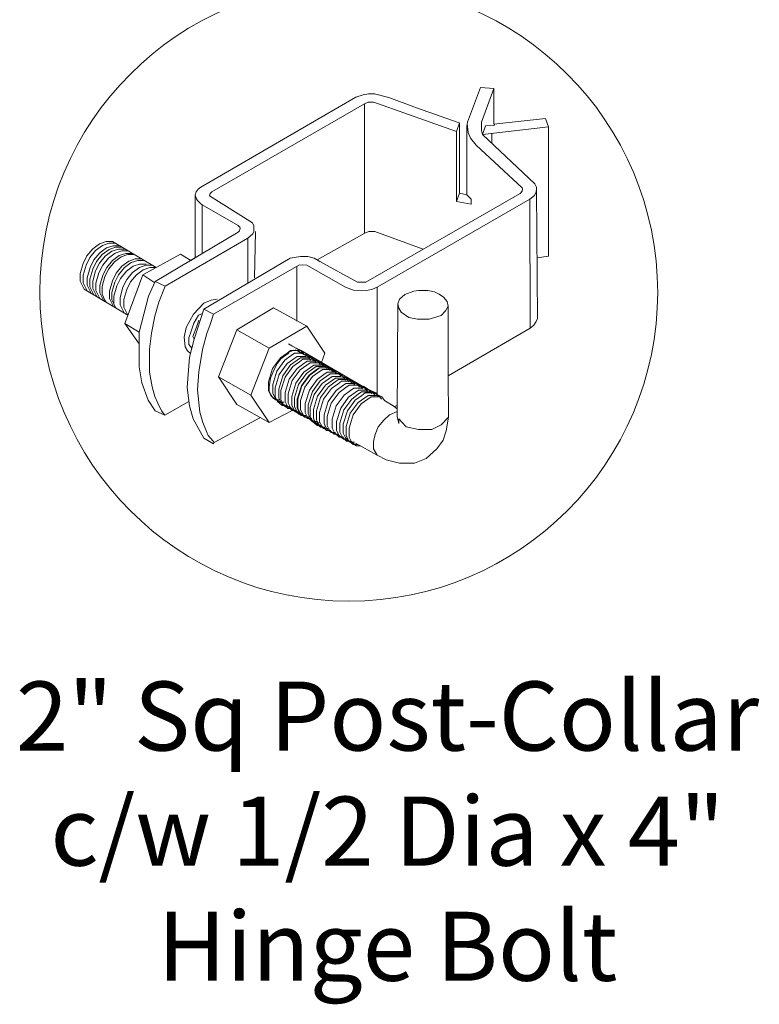
# Model space of a CAD drawing. Units: inches. Extents: x 31 to 586, y -386 to -20.
# Drawn here: x 81 to 102, y -201 to -172 of the extents above; entities that cross this region are included whole.
import ezdxf

# ---------------------------------------------------------------- set-up
doc = ezdxf.new("R2010")
doc.units = ezdxf.units.IN
doc.header["$MEASUREMENT"] = 0
doc.layers.add('3D OBJECT 1', color=250, linetype='Continuous', lineweight=5)
doc.layers.add('DIMENSION 1', color=250, linetype='Continuous', lineweight=5)
doc.styles.get("Standard").update_dxf_attribs({"font": 'Verdana.ttf'})

# ---------------------------------------------------------------- blocks, each defined once
blk = doc.blocks.new('post color')
at = {"layer": '3D OBJECT 1'}
for p, q in [((51.122, 177.311), (51.785, 179.104)), ((51.785, 179.104), (52.473, 179.041)), ((51.84, 177.317), (52.473, 179.041)), ((52.473, 179.041), (52.473, 177.211)), ((37.396, 173.972), (45.371, 178.592)), ((45.371, 178.592), (45.757, 178.721)), ((45.757, 178.721), (46.017, 178.766)), ((46.017, 178.766), (46.331, 178.766)), ((46.331, 178.766), (47.073, 178.58)), ((47.073, 178.58), (48.487, 178.055)), ((45.812, 178.263), (37.953, 173.727)), ((46.001, 178.336), (45.812, 178.263)), ((45.812, 178.263), (45.812, 171.584)), ((46.289, 178.336), (46.001, 178.336)), ((46.491, 178.273), (46.289, 178.336)), ((50.55, 176.835), (46.491, 178.273)), ((48.487, 178.055), (50.691, 177.274)), ((52.473, 177.211), (55.135, 177.503)), ((55.135, 177.503), (55.296, 177.079)), ((50.55, 176.835), (50.704, 177.27)), ((50.691, 177.274), (50.713, 177.25)), ((50.713, 177.25), (50.713, 173.661)), ((51.086, 177.113), (51.122, 177.311)), ((51.086, 173.569), (51.086, 177.113)), ((51.16, 176.772), (51.109, 177.239)), ((51.84, 177.107), (51.84, 177.317)), ((51.84, 176.89), (51.84, 177.107)), ((51.897, 176.671), (52.052, 177.126)), ((55.296, 177.079), (51.897, 176.671)), ((52.052, 177.126), (52.513, 177.164)), ((52.513, 177.164), (52.507, 177.215)), ((55.296, 177.079), (55.296, 170.415)), ((50.55, 173.225), (50.55, 176.835)), ((51.281, 176.482), (51.16, 176.772)), ((51.561, 176.13), (51.281, 176.482)), ((51.897, 176.671), (51.84, 176.89)), ((51.897, 176.671), (54.594, 174.131)), ((52.38, 176.729), (52.38, 176.216)), ((53.933, 173.924), (51.561, 176.13)), ((37.256, 173.861), (37.396, 173.972)), ((54.594, 174.131), (54.672, 173.971)), ((54.672, 173.971), (54.672, 173.856)), ((37.099, 173.547), (37.146, 173.723)), ((37.165, 173.362), (37.099, 173.547)), ((37.099, 173.547), (37.099, 170.325)), ((37.146, 173.723), (37.256, 173.861)), ((37.863, 173.644), (37.831, 173.519)), ((37.831, 173.519), (40.05, 172.135)), ((37.953, 173.727), (37.863, 173.644)), ((45.878, 169.072), (53.835, 173.645)), ((50.55, 173.225), (50.713, 173.661)), ((50.713, 173.661), (51.086, 173.569)), ((51.086, 173.569), (51.307, 173.344)), ((53.835, 173.645), (53.932, 173.76)), ((53.932, 173.76), (53.958, 173.881)), ((53.958, 173.881), (53.933, 173.924)), ((54.571, 173.538), (54.323, 173.344)), ((54.658, 173.726), (54.571, 173.538)), ((54.672, 173.856), (54.658, 173.726)), ((54.665, 173.791), (54.719, 167.206)), ((37.215, 173.274), (37.165, 173.362)), ((37.28, 173.208), (37.215, 173.274)), ((37.37, 173.118), (37.28, 173.208)), ((37.461, 173.057), (37.37, 173.118)), ((39.307, 171.992), (37.461, 173.057)), ((37.461, 173.057), (37.461, 170.541)), ((54.323, 173.344), (46.476, 168.819)), ((51.307, 173.083), (50.55, 173.225)), ((51.307, 173.344), (51.307, 173.083)), ((54.346, 166.7), (54.323, 173.344)), ((39.394, 171.906), (39.307, 171.992)), ((40.05, 172.135), (40.125, 171.981)), ((40.125, 171.981), (40.125, 171.784)), ((35.046, 169.1), (39.316, 171.648)), ((39.316, 171.648), (39.375, 171.718)), ((39.375, 171.718), (39.406, 171.781)), ((39.423, 171.872), (39.394, 171.906)), ((39.406, 171.781), (39.417, 171.829)), ((39.417, 171.829), (39.423, 171.872)), ((40.069, 171.569), (39.814, 171.333)), ((40.125, 171.689), (40.069, 171.569)), ((40.125, 171.784), (40.125, 171.689)), ((40.199, 171.689), (40.158, 169.287)), ((43.373, 170.221), (45.842, 171.601)), ((45.842, 171.601), (46.034, 171.68)), ((46.034, 171.68), (46.345, 171.68)), ((46.345, 171.68), (48.835, 170.772)), ((32.174, 171.05), (31.828, 170.795)), ((32.322, 170.962), (31.975, 170.707)), ((32.513, 171.163), (32.174, 171.05)), ((32.66, 171.075), (32.322, 170.962)), ((32.847, 171.163), (32.513, 171.163)), ((32.869, 170.95), (32.531, 170.838)), ((32.995, 171.075), (32.66, 171.075)), ((32.847, 171.163), (35.093, 169.823)), ((33.204, 170.95), (32.869, 170.95)), ((39.814, 171.333), (35.55, 168.867)), ((39.814, 171.333), (39.814, 169.02)), ((31.527, 170.428), (31.332, 170.037)), ((31.828, 170.795), (31.527, 170.428)), ((31.975, 170.707), (31.675, 170.34)), ((32.184, 170.582), (31.884, 170.215)), ((32.319, 170.501), (32.019, 170.135)), ((32.471, 170.411), (32.17, 170.044)), ((32.531, 170.838), (32.184, 170.582)), ((32.666, 170.757), (32.319, 170.501)), ((32.817, 170.667), (32.471, 170.411)), ((32.986, 170.566), (32.639, 170.311)), ((33.004, 170.869), (32.666, 170.757)), ((33.156, 170.779), (32.817, 170.667)), ((33.191, 170.444), (32.844, 170.188)), ((33.324, 170.678), (32.986, 170.566)), ((33.339, 170.869), (33.004, 170.869)), ((33.491, 170.779), (33.156, 170.779)), ((33.529, 170.556), (33.191, 170.444)), ((33.635, 170.493), (33.297, 170.381)), ((33.635, 170.493), (33.297, 170.381)), ((33.659, 170.678), (33.324, 170.678)), ((33.864, 170.556), (33.529, 170.556)), ((33.97, 170.493), (33.635, 170.493)), ((33.97, 170.493), (33.635, 170.493)), ((36.345, 170.512), (34.402, 169.444)), ((36.875, 170.192), (36.345, 170.512)), ((55.296, 170.415), (54.714, 170.328)), ((31.332, 170.037), (31.181, 169.512)), ((31.479, 169.949), (31.328, 169.424)), ((31.675, 170.34), (31.479, 169.949)), ((31.884, 170.215), (31.688, 169.824)), ((32.019, 170.135), (31.823, 169.744)), ((32.17, 170.044), (31.975, 169.654)), ((32.339, 169.944), (32.143, 169.553)), ((32.639, 170.311), (32.339, 169.944)), ((32.844, 170.188), (32.544, 169.821)), ((32.95, 170.125), (32.65, 169.758)), ((32.95, 170.125), (32.65, 169.758)), ((33.297, 170.381), (32.95, 170.125)), ((33.297, 170.381), (32.95, 170.125)), ((33.332, 169.897), (33.031, 169.531)), ((33.678, 170.153), (33.332, 169.897)), ((33.802, 170.08), (33.455, 169.824)), ((33.903, 169.888), (33.556, 169.633)), ((34.017, 170.265), (33.678, 170.153)), ((34.14, 170.192), (33.802, 170.08)), ((34.241, 170), (33.903, 169.888)), ((34.352, 170.265), (34.017, 170.265)), ((34.475, 170.192), (34.14, 170.192)), ((34.564, 169.939), (34.225, 169.827)), ((34.576, 170), (34.241, 170)), ((34.899, 169.939), (34.564, 169.939)), ((37.181, 170.374), (36.875, 170.192)), ((37.551, 167.685), (41.985, 170.3)), ((42.445, 169.941), (38.051, 167.421)), ((41.985, 170.3), (42.201, 170.336)), ((42.201, 170.336), (42.518, 170.388)), ((42.621, 169.967), (42.445, 169.941)), ((42.518, 170.388), (42.907, 170.388)), ((42.84, 169.943), (42.621, 169.967)), ((44.837, 168.807), (42.84, 169.943)), ((42.907, 170.388), (43.222, 170.299)), ((43.222, 170.299), (43.523, 170.143)), ((43.523, 170.143), (45.459, 169.072)), ((31.181, 169.512), (31.181, 169.126)), ((31.328, 169.424), (31.328, 169.038)), ((31.688, 169.824), (31.538, 169.299)), ((31.823, 169.744), (31.672, 169.218)), ((31.975, 169.654), (31.824, 169.128)), ((32.143, 169.553), (31.992, 169.027)), ((32.349, 169.431), (32.198, 168.905)), ((32.544, 169.821), (32.349, 169.431)), ((32.65, 169.758), (32.454, 169.368)), ((32.65, 169.758), (32.454, 169.368)), ((33.031, 169.531), (32.836, 169.14)), ((33.155, 169.457), (32.959, 169.067)), ((33.455, 169.824), (33.155, 169.457)), ((33.556, 169.633), (33.256, 169.266)), ((34.402, 169.444), (33.472, 166.939)), ((33.879, 169.571), (33.578, 169.204)), ((34.073, 169.456), (33.772, 169.089)), ((34.225, 169.827), (33.879, 169.571)), ((34.419, 169.711), (34.073, 169.456)), ((34.402, 169.444), (35.02, 169.044)), ((34.758, 169.823), (34.419, 169.711)), ((35.093, 169.823), (34.758, 169.823)), ((42.329, 169.874), (42.329, 167.068)), ((31.181, 169.126), (31.334, 168.815)), ((31.328, 169.038), (31.481, 168.727)), ((31.538, 169.299), (31.538, 168.913)), ((31.538, 168.913), (31.69, 168.603)), ((31.672, 169.218), (31.672, 168.832)), ((31.824, 169.128), (31.824, 168.742)), ((31.992, 169.027), (31.992, 168.642)), ((32.198, 168.905), (32.198, 168.519)), ((32.454, 169.368), (32.303, 168.842)), ((32.454, 169.368), (32.303, 168.842)), ((32.836, 169.14), (32.685, 168.614)), ((32.959, 169.067), (32.808, 168.541)), ((33.06, 168.875), (32.91, 168.349)), ((33.256, 169.266), (33.06, 168.875)), ((33.578, 169.204), (33.383, 168.814)), ((33.772, 169.089), (33.577, 168.698)), ((34.705, 168.347), (35.046, 169.1)), ((35.046, 169.1), (35.55, 168.867)), ((45.459, 169.072), (45.878, 169.072)), ((31.334, 168.815), (31.386, 168.709)), ((31.386, 168.709), (33.632, 167.37)), ((31.481, 168.727), (31.533, 168.621)), ((31.672, 168.832), (31.825, 168.522)), ((31.69, 168.603), (31.743, 168.496)), ((31.824, 168.742), (31.977, 168.432)), ((31.825, 168.522), (31.878, 168.416)), ((31.977, 168.432), (32.029, 168.325)), ((31.992, 168.642), (32.145, 168.331)), ((32.198, 168.519), (32.35, 168.209)), ((32.303, 168.842), (32.303, 168.456)), ((32.303, 168.842), (32.303, 168.456)), ((32.303, 168.456), (32.456, 168.146)), ((32.303, 168.456), (32.456, 168.146)), ((32.685, 168.614), (32.685, 168.228)), ((32.808, 168.541), (32.808, 168.155)), ((33.383, 168.814), (33.232, 168.288)), ((33.577, 168.698), (33.426, 168.172)), ((35.55, 168.867), (35.224, 168.034)), ((45.255, 168.654), (44.837, 168.807)), ((45.647, 168.631), (45.255, 168.654)), ((45.939, 168.65), (45.647, 168.631)), ((46.228, 168.718), (45.939, 168.65)), ((46.476, 168.819), (46.228, 168.718)), ((46.476, 168.819), (46.476, 163.294)), ((47.892, 168.44), (47.627, 168.193)), ((48.362, 168.603), (47.892, 168.44)), ((48.593, 168.644), (48.362, 168.603)), ((49.081, 168.644), (48.593, 168.644)), ((49.429, 168.565), (49.081, 168.644)), ((49.67, 168.449), (49.429, 168.565)), ((49.89, 168.304), (49.67, 168.449)), ((32.145, 168.331), (32.198, 168.225)), ((32.35, 168.209), (32.403, 168.102)), ((32.456, 168.146), (32.509, 168.039)), ((32.456, 168.146), (32.509, 168.039)), ((32.685, 168.228), (32.838, 167.918)), ((32.808, 168.155), (32.961, 167.845)), ((32.838, 167.918), (32.89, 167.812)), ((32.91, 168.349), (32.91, 167.964)), ((32.91, 167.964), (33.023, 167.733)), ((33.232, 168.288), (33.232, 167.902)), ((33.232, 167.902), (33.385, 167.592)), ((33.426, 168.172), (33.426, 167.787)), ((34.224, 166.492), (34.705, 168.347)), ((35.224, 168.034), (35.023, 167.315)), ((37.552, 167.995), (37.016, 167.424)), ((37.928, 168.147), (37.552, 167.995)), ((38.227, 168.193), (37.928, 168.147)), ((47.536, 167.963), (47.498, 162.159)), ((47.627, 168.193), (47.536, 167.963)), ((47.536, 167.963), (47.587, 167.725)), ((50.074, 168.071), (49.89, 168.304)), ((50.126, 167.843), (50.074, 168.071)), ((32.961, 167.845), (33.013, 167.738)), ((33.385, 167.592), (33.437, 167.485)), ((33.426, 167.787), (33.579, 167.476)), ((33.579, 167.476), (33.631, 167.37)), ((37.016, 167.424), (36.641, 166.733)), ((37.278, 167.371), (37.036, 166.966)), ((37.048, 166.139), (37.551, 167.685)), ((37.479, 167.465), (37.278, 167.371)), ((37.551, 167.685), (37.551, 167.685)), ((37.551, 167.685), (38.051, 167.421)), ((38.051, 167.421), (37.865, 166.898)), ((41.124, 167.742), (39.246, 166.612)), ((42.84, 166.806), (41.124, 167.742)), ((47.587, 167.725), (47.698, 167.522)), ((47.698, 167.522), (48.097, 167.253)), ((49.144, 167.164), (49.763, 167.362)), ((49.763, 167.362), (49.992, 167.595)), ((49.992, 167.595), (50.126, 167.843)), ((50.126, 164.248), (50.126, 167.843)), ((33.472, 166.939), (34.224, 166.492)), ((33.472, 166.939), (34.224, 165.89)), ((35.023, 167.315), (34.851, 166.452)), ((37.036, 166.966), (36.89, 166.555)), ((37.173, 166.75), (37.292, 167.114)), ((37.865, 166.898), (37.694, 166.421)), ((48.097, 167.253), (48.549, 167.164)), ((48.549, 167.164), (49.144, 167.164)), ((54.537, 166.849), (54.346, 166.7)), ((54.659, 167.047), (54.537, 166.849)), ((54.719, 167.206), (54.659, 167.047)), ((34.224, 165.587), (34.224, 166.492)), ((34.851, 166.452), (34.742, 165.619)), ((36.641, 166.733), (36.54, 166.231)), ((36.89, 166.555), (36.778, 166.199)), ((36.984, 166.268), (37.173, 166.75)), ((37.694, 166.421), (37.48, 165.611)), ((39.246, 166.612), (38.294, 164.202)), ((39.246, 166.612), (40.911, 165.671)), ((40.911, 165.671), (42.84, 166.806)), ((42.84, 166.806), (43.767, 165.41)), ((54.346, 166.7), (50.126, 164.248)), ((36.54, 166.231), (36.591, 165.733)), ((36.778, 166.199), (36.778, 165.858)), ((36.778, 165.858), (36.924, 165.676)), ((36.799, 165.212), (37.048, 166.139)), ((37.048, 166.139), (36.984, 166.268)), ((42.072, 165.8), (41.912, 165.892)), ((34.224, 164.708), (34.224, 165.587)), ((34.742, 165.619), (34.742, 164.438)), ((36.591, 165.733), (36.703, 165.533)), ((36.703, 165.533), (36.851, 165.406)), ((37.48, 165.611), (37.287, 164.451)), ((39.966, 163.25), (40.911, 165.671)), ((41.49, 165.178), (41.83, 165.423)), ((41.828, 165.368), (41.516, 165.117)), ((41.918, 165.411), (41.828, 165.368)), ((41.83, 165.423), (42.002, 165.547)), ((42.175, 165.561), (41.888, 165.449)), ((41.888, 165.449), (41.918, 165.411)), ((42.002, 165.547), (42.475, 165.547)), ((42.05, 165.295), (42.222, 165.419)), ((42.257, 165.694), (42.072, 165.8)), ((42.292, 165.672), (42.132, 165.764)), ((42.556, 165.547), (42.175, 165.561)), ((42.222, 165.419), (42.695, 165.419)), ((42.413, 165.501), (42.254, 165.592)), ((42.556, 165.547), (42.257, 165.694)), ((42.477, 165.566), (42.292, 165.672)), ((42.598, 165.394), (42.413, 165.501)), ((42.598, 165.432), (42.439, 165.523)), ((42.776, 165.419), (42.477, 165.566)), ((42.713, 165.353), (42.553, 165.445)), ((46.064, 163.511), (42.556, 165.547)), ((42.694, 165.353), (42.556, 165.547)), ((42.783, 165.325), (42.598, 165.432)), ((42.898, 165.247), (42.598, 165.394)), ((42.898, 165.247), (42.713, 165.353)), ((42.933, 165.252), (42.773, 165.344)), ((42.914, 165.225), (42.776, 165.419)), ((43.083, 165.178), (42.783, 165.325)), ((43.767, 165.41), (43.601, 164.941)), ((36.687, 163.651), (36.799, 165.212)), ((41.085, 164.623), (41.49, 165.178)), ((41.335, 164.898), (41.141, 164.545)), ((41.305, 164.495), (41.71, 165.05)), ((41.516, 165.117), (41.335, 164.898)), ((41.426, 164.323), (41.831, 164.878)), ((41.71, 165.05), (42.05, 165.295)), ((41.831, 164.878), (42.172, 165.123)), ((42.016, 164.809), (42.357, 165.054)), ((42.131, 164.731), (42.471, 164.976)), ((42.172, 165.123), (42.343, 165.247)), ((42.343, 165.247), (42.816, 165.247)), ((42.351, 164.63), (42.691, 164.875)), ((42.357, 165.054), (42.528, 165.178)), ((42.471, 164.976), (42.643, 165.1)), ((42.528, 165.178), (43.001, 165.178)), ((42.643, 165.1), (43.116, 165.1)), ((42.691, 164.875), (42.863, 164.998)), ((42.841, 164.801), (43.013, 164.925)), ((42.863, 164.998), (43.336, 164.998)), ((43.198, 165.1), (42.898, 165.247)), ((43.035, 165.053), (42.898, 165.247)), ((43.083, 165.178), (42.923, 165.27)), ((43.118, 165.146), (42.933, 165.252)), ((43.013, 164.925), (43.486, 164.925)), ((43.268, 165.072), (43.083, 165.178)), ((43.22, 164.984), (43.083, 165.178)), ((43.277, 165.054), (43.118, 165.146)), ((43.417, 164.998), (43.118, 165.146)), ((43.335, 164.906), (43.198, 165.1)), ((43.405, 164.985), (43.245, 165.077)), ((43.567, 164.925), (43.268, 165.072)), ((43.462, 164.948), (43.277, 165.054)), ((43.555, 164.911), (43.395, 165.003)), ((43.59, 164.879), (43.405, 164.985)), ((43.577, 164.907), (43.417, 164.998)), ((43.555, 164.804), (43.417, 164.998)), ((43.762, 164.8), (43.462, 164.948)), ((43.739, 164.805), (43.555, 164.911)), ((43.727, 164.833), (43.567, 164.925)), ((43.704, 164.73), (43.567, 164.925)), ((43.762, 164.8), (43.577, 164.907)), ((43.889, 164.731), (43.59, 164.879)), ((43.912, 164.727), (43.727, 164.833)), ((34.354, 163.881), (34.224, 164.708)), ((34.742, 164.438), (34.878, 163.681)), ((37.287, 164.451), (37.216, 163.52)), ((40.874, 163.937), (41.085, 164.623)), ((41.141, 164.545), (40.971, 164.119)), ((41.094, 163.809), (41.305, 164.495)), ((41.216, 163.637), (41.426, 164.323)), ((41.611, 164.254), (42.016, 164.809)), ((41.726, 164.176), (42.131, 164.731)), ((41.946, 164.074), (42.351, 164.63)), ((42.095, 164.001), (42.501, 164.556)), ((42.29, 163.877), (42.695, 164.432)), ((42.417, 163.808), (42.823, 164.363)), ((42.501, 164.556), (42.841, 164.801)), ((42.695, 164.432), (43.036, 164.677)), ((42.823, 164.363), (43.163, 164.608)), ((42.973, 164.289), (43.313, 164.534)), ((42.995, 164.284), (43.335, 164.529)), ((43.036, 164.677), (43.207, 164.8)), ((43.145, 164.211), (43.485, 164.456)), ((43.163, 164.608), (43.335, 164.731)), ((43.207, 164.8), (43.68, 164.8)), ((43.313, 164.534), (43.485, 164.658)), ((43.335, 164.731), (43.808, 164.731)), ((43.335, 164.529), (43.507, 164.653)), ((43.387, 164.063), (43.727, 164.308)), ((43.485, 164.658), (43.958, 164.658)), ((43.485, 164.456), (43.657, 164.579)), ((43.507, 164.653), (43.98, 164.653)), ((43.657, 164.579), (44.13, 164.579)), ((43.727, 164.308), (43.899, 164.432)), ((44.039, 164.658), (43.739, 164.805)), ((44.062, 164.653), (43.762, 164.8)), ((43.899, 164.606), (43.762, 164.8)), ((43.969, 164.686), (43.809, 164.777)), ((43.877, 164.235), (44.049, 164.358)), ((44.027, 164.537), (43.889, 164.731)), ((43.899, 164.432), (44.372, 164.432)), ((44.211, 164.579), (43.912, 164.727)), ((44.119, 164.612), (43.959, 164.704)), ((44.154, 164.579), (43.969, 164.686)), ((44.176, 164.464), (44.039, 164.658)), ((44.049, 164.358), (44.522, 164.358)), ((44.218, 164.472), (44.058, 164.563)), ((44.199, 164.459), (44.062, 164.653)), ((44.304, 164.506), (44.119, 164.612)), ((44.454, 164.432), (44.154, 164.579)), ((44.349, 164.385), (44.211, 164.579)), ((44.403, 164.366), (44.218, 164.472)), ((44.393, 164.384), (44.233, 164.475)), ((44.603, 164.358), (44.304, 164.506)), ((44.543, 164.31), (44.383, 164.402)), ((44.578, 164.278), (44.393, 164.384)), ((44.703, 164.218), (44.403, 164.366)), ((44.591, 164.238), (44.454, 164.432)), ((44.703, 164.218), (44.543, 164.31)), ((44.728, 164.204), (44.543, 164.31)), ((44.741, 164.164), (44.603, 164.358)), ((34.685, 162.99), (34.354, 163.881)), ((38.294, 164.202), (39.966, 163.25)), ((38.294, 164.202), (39.245, 162.772)), ((40.874, 163.477), (40.874, 163.937)), ((40.971, 164.119), (40.903, 163.682)), ((41.094, 163.35), (41.094, 163.809)), ((41.4, 163.568), (41.611, 164.254)), ((41.515, 163.49), (41.726, 164.176)), ((41.735, 163.389), (41.946, 164.074)), ((41.885, 163.315), (42.095, 164.001)), ((42.08, 163.191), (42.29, 163.877)), ((42.207, 163.122), (42.417, 163.808)), ((42.567, 163.734), (42.973, 164.289)), ((42.59, 163.729), (42.995, 164.284)), ((42.74, 163.656), (43.145, 164.211)), ((42.982, 163.508), (43.387, 164.063)), ((43.132, 163.435), (43.537, 163.99)), ((43.231, 163.294), (43.636, 163.85)), ((43.537, 163.99), (43.877, 164.235)), ((43.636, 163.85), (43.976, 164.095)), ((43.811, 163.761), (44.151, 164.006)), ((43.961, 163.688), (44.301, 163.933)), ((43.976, 164.095), (44.148, 164.218)), ((44.12, 163.596), (44.461, 163.841)), ((44.148, 164.218), (44.621, 164.218)), ((44.151, 164.006), (44.323, 164.13)), ((44.301, 163.933), (44.473, 164.057)), ((44.323, 164.13), (44.796, 164.13)), ((44.461, 163.841), (44.633, 163.965)), ((44.473, 164.057), (44.946, 164.057)), ((44.877, 164.13), (44.578, 164.278)), ((44.633, 163.965), (45.105, 163.965)), ((44.693, 163.732), (44.865, 163.856)), ((44.887, 164.112), (44.703, 164.218)), ((44.84, 164.024), (44.703, 164.218)), ((45.027, 164.057), (44.728, 164.204)), ((44.935, 164.11), (44.775, 164.201)), ((44.865, 163.856), (45.338, 163.856)), ((45.015, 163.936), (44.877, 164.13)), ((45.187, 163.965), (44.887, 164.112)), ((45.095, 164.018), (44.935, 164.11)), ((45.12, 164.003), (44.935, 164.11)), ((45.165, 163.862), (45.027, 164.057)), ((45.279, 163.912), (45.095, 164.018)), ((45.419, 163.856), (45.12, 164.003)), ((45.347, 163.873), (45.187, 163.965)), ((45.324, 163.771), (45.187, 163.965)), ((45.579, 163.764), (45.279, 163.912)), ((45.532, 163.767), (45.347, 163.873)), ((45.579, 163.764), (45.419, 163.856)), ((45.557, 163.662), (45.419, 163.856)), ((50.15, 162.122), (50.126, 164.248)), ((34.878, 163.681), (35.027, 163.178)), ((36.807, 162.71), (36.687, 163.651)), ((37.216, 163.52), (37.331, 162.382)), ((40.993, 163.23), (40.874, 163.477)), ((40.903, 163.682), (40.903, 163.458)), ((40.903, 163.458), (41.006, 163.249)), ((41.213, 163.103), (41.094, 163.35)), ((41.216, 163.178), (41.216, 163.637)), ((41.4, 163.109), (41.4, 163.568)), ((41.515, 163.03), (41.515, 163.49)), ((41.735, 162.929), (41.735, 163.389)), ((41.885, 162.855), (41.885, 163.315)), ((42.357, 163.048), (42.567, 163.734)), ((42.379, 163.043), (42.59, 163.729)), ((42.529, 162.97), (42.74, 163.656)), ((42.771, 162.822), (42.982, 163.508)), ((42.921, 162.749), (43.132, 163.435)), ((43.02, 162.608), (43.231, 163.294)), ((43.406, 163.206), (43.811, 163.761)), ((43.555, 163.133), (43.961, 163.688)), ((43.715, 163.041), (44.12, 163.596)), ((43.948, 162.932), (44.353, 163.487)), ((44.107, 162.841), (44.513, 163.396)), ((44.353, 163.487), (44.693, 163.732)), ((44.513, 163.396), (44.853, 163.641)), ((44.765, 163.251), (45.105, 163.496)), ((44.853, 163.641), (45.025, 163.764)), ((44.997, 163.142), (45.337, 163.387)), ((45.025, 163.764), (45.497, 163.764)), ((45.105, 163.496), (45.277, 163.62)), ((45.157, 163.05), (45.497, 163.295)), ((45.277, 163.62), (45.75, 163.62)), ((45.337, 163.387), (45.509, 163.511)), ((45.497, 163.295), (45.669, 163.419)), ((45.509, 163.511), (45.982, 163.511)), ((45.831, 163.62), (45.532, 163.767)), ((45.739, 163.673), (45.579, 163.764)), ((45.764, 163.658), (45.579, 163.764)), ((45.716, 163.57), (45.579, 163.764)), ((45.669, 163.419), (46.142, 163.419)), ((45.682, 163.242), (45.854, 163.366)), ((45.924, 163.567), (45.739, 163.673)), ((45.924, 163.62), (45.764, 163.711)), ((46.064, 163.511), (45.764, 163.658)), ((45.968, 163.425), (45.831, 163.62)), ((45.854, 163.366), (46.326, 163.366)), ((46.073, 163.493), (45.914, 163.585)), ((46.108, 163.513), (45.924, 163.62)), ((46.223, 163.419), (45.924, 163.567)), ((46.223, 163.419), (46.064, 163.511)), ((46.201, 163.317), (46.064, 163.511)), ((46.258, 163.387), (46.073, 163.493)), ((46.408, 163.366), (46.108, 163.513)), ((46.408, 163.313), (46.223, 163.419)), ((46.36, 163.225), (46.223, 163.419)), ((46.558, 163.239), (46.258, 163.387)), ((46.545, 163.172), (46.408, 163.366)), ((46.708, 163.166), (46.408, 163.313)), ((35.044, 162.451), (34.685, 162.99)), ((35.027, 163.178), (35.18, 162.838)), ((35.18, 162.838), (35.36, 162.44)), ((35.541, 162.215), (36.779, 162.93)), ((40.907, 161.836), (39.966, 163.25)), ((41.23, 163.017), (40.993, 163.23)), ((41.006, 163.249), (41.139, 163.086)), ((41.139, 163.086), (45.382, 160.636)), ((41.45, 162.889), (41.213, 163.103)), ((41.334, 162.931), (41.216, 163.178)), ((41.23, 163.017), (41.458, 163.017)), ((41.572, 162.717), (41.334, 162.931)), ((41.519, 162.862), (41.4, 163.109)), ((41.45, 162.889), (41.678, 162.889)), ((41.634, 162.783), (41.515, 163.03)), ((41.757, 162.648), (41.519, 162.862)), ((41.871, 162.57), (41.634, 162.783)), ((41.854, 162.682), (41.735, 162.929)), ((42.004, 162.608), (41.885, 162.855)), ((42.08, 162.731), (42.08, 163.191)), ((42.207, 162.662), (42.207, 163.122)), ((42.357, 162.588), (42.357, 163.048)), ((42.379, 162.584), (42.379, 163.043)), ((42.529, 162.51), (42.529, 162.97)), ((42.771, 162.363), (42.771, 162.822)), ((43.195, 162.52), (43.406, 163.206)), ((43.345, 162.447), (43.555, 163.133)), ((43.505, 162.355), (43.715, 163.041)), ((43.737, 162.246), (43.948, 162.932)), ((43.897, 162.155), (44.107, 162.841)), ((44.359, 162.696), (44.765, 163.251)), ((44.592, 162.587), (44.997, 163.142)), ((44.751, 162.495), (45.157, 163.05)), ((44.936, 162.442), (45.342, 162.997)), ((45.086, 162.316), (45.491, 162.871)), ((45.236, 162.242), (45.641, 162.797)), ((45.342, 162.997), (45.682, 163.242)), ((45.491, 162.871), (45.832, 163.116)), ((45.641, 162.797), (45.981, 163.042)), ((45.832, 163.116), (46.003, 163.239)), ((45.981, 163.042), (46.153, 163.166)), ((46.003, 163.239), (46.476, 163.239)), ((46.153, 163.166), (46.626, 163.166)), ((46.695, 163.045), (46.558, 163.239)), ((46.845, 162.972), (46.708, 163.166)), ((47.346, 162.67), (46.845, 162.972)), ((35.541, 162.215), (35.044, 162.451)), ((35.36, 162.44), (35.541, 162.215)), ((37, 162.034), (36.807, 162.71)), ((37.331, 162.382), (37.501, 161.848)), ((39.245, 162.772), (40.907, 161.836)), ((42.091, 162.469), (40.907, 161.836)), ((41.572, 162.717), (41.799, 162.717)), ((41.757, 162.648), (41.984, 162.648)), ((42.091, 162.469), (41.854, 162.682)), ((41.871, 162.57), (42.099, 162.57)), ((42.241, 162.395), (42.004, 162.608)), ((42.198, 162.484), (42.08, 162.731)), ((42.091, 162.469), (42.319, 162.469)), ((42.436, 162.271), (42.198, 162.484)), ((42.326, 162.415), (42.207, 162.662)), ((42.241, 162.395), (42.469, 162.395)), ((42.563, 162.202), (42.326, 162.415)), ((42.476, 162.341), (42.357, 162.588)), ((42.498, 162.337), (42.379, 162.584)), ((42.713, 162.128), (42.476, 162.341)), ((42.735, 162.123), (42.498, 162.337)), ((42.648, 162.263), (42.529, 162.51)), ((42.89, 162.116), (42.771, 162.363)), ((42.921, 162.289), (42.921, 162.749)), ((43.04, 162.042), (42.921, 162.289)), ((43.02, 162.149), (43.02, 162.608)), ((43.195, 162.061), (43.195, 162.52)), ((43.345, 161.987), (43.345, 162.447)), ((43.505, 161.895), (43.505, 162.355)), ((44.149, 162.01), (44.359, 162.696)), ((44.381, 161.901), (44.592, 162.587)), ((44.541, 161.809), (44.751, 162.495)), ((44.726, 161.756), (44.936, 162.442)), ((44.875, 161.63), (45.086, 162.316)), ((47.102, 162.245), (47.5, 162.408)), ((47.346, 162.67), (47.502, 162.727)), ((47.501, 162.556), (47.346, 162.67)), ((47.5, 162.408), (47.501, 162.556)), ((37.543, 161.03), (37, 162.034)), ((37.501, 161.848), (37.689, 161.383)), ((38.081, 160.819), (40.433, 162.084)), ((42.436, 162.271), (42.663, 162.271)), ((42.563, 162.202), (42.791, 162.202)), ((42.885, 162.05), (42.648, 162.263)), ((42.713, 162.128), (42.94, 162.128)), ((42.735, 162.123), (42.963, 162.123)), ((42.885, 162.05), (43.113, 162.05)), ((43.127, 161.902), (42.89, 162.116)), ((43.139, 161.902), (43.02, 162.149)), ((43.277, 161.829), (43.04, 162.042)), ((43.127, 161.902), (43.355, 161.902)), ((43.376, 161.689), (43.139, 161.902)), ((43.314, 161.814), (43.195, 162.061)), ((43.277, 161.829), (43.505, 161.829)), ((43.551, 161.6), (43.314, 161.814)), ((43.464, 161.74), (43.345, 161.987)), ((43.623, 161.648), (43.505, 161.895)), ((43.737, 161.787), (43.737, 162.246)), ((43.856, 161.54), (43.737, 161.787)), ((43.897, 161.695), (43.897, 162.155)), ((44.149, 161.55), (44.149, 162.01)), ((44.381, 161.442), (44.381, 161.901)), ((44.541, 161.35), (44.541, 161.809)), ((45.025, 161.556), (45.236, 162.242)), ((46.528, 161.62), (46.81, 161.972)), ((46.81, 161.972), (47.102, 162.245)), ((47.498, 162.159), (47.581, 161.79)), ((47.581, 161.79), (47.581, 162.03)), ((47.581, 162.03), (47.581, 162.03)), ((47.581, 162.03), (47.961, 161.624)), ((49.772, 161.722), (50.15, 162.122)), ((50.15, 162.122), (50.022, 161.423)), ((37.689, 161.383), (37.774, 161.174)), ((43.376, 161.689), (43.604, 161.689)), ((43.701, 161.527), (43.464, 161.74)), ((43.551, 161.6), (43.779, 161.6)), ((43.861, 161.435), (43.623, 161.648)), ((43.701, 161.527), (43.929, 161.527)), ((44.093, 161.326), (43.856, 161.54)), ((43.861, 161.435), (44.088, 161.435)), ((44.016, 161.448), (43.897, 161.695)), ((44.253, 161.235), (44.016, 161.448)), ((44.093, 161.326), (44.321, 161.326)), ((44.268, 161.303), (44.149, 161.55)), ((44.505, 161.09), (44.268, 161.303)), ((44.5, 161.195), (44.381, 161.442)), ((44.66, 161.103), (44.541, 161.35)), ((44.726, 161.297), (44.726, 161.756)), ((44.845, 161.05), (44.726, 161.297)), ((44.875, 161.17), (44.875, 161.63)), ((45.025, 161.096), (45.025, 161.556)), ((46.361, 161.23), (46.528, 161.62)), ((47.961, 161.624), (48.606, 161.49)), ((48.606, 161.49), (49.287, 161.49)), ((49.287, 161.49), (49.772, 161.722)), ((50.022, 161.423), (49.866, 160.936)), ((38.05, 160.741), (37.543, 161.03)), ((37.774, 161.174), (37.919, 161.006)), ((37.919, 161.006), (38.081, 160.819)), ((38.081, 160.819), (38.05, 160.741)), ((44.253, 161.235), (44.48, 161.235)), ((44.737, 160.981), (44.5, 161.195)), ((44.505, 161.09), (44.732, 161.09)), ((44.897, 160.889), (44.66, 161.103)), ((44.737, 160.981), (44.965, 160.981)), ((45.082, 160.836), (44.845, 161.05)), ((44.994, 160.923), (44.875, 161.17)), ((44.897, 160.889), (45.125, 160.889)), ((45.232, 160.71), (44.994, 160.923)), ((45.144, 160.849), (45.025, 161.096)), ((45.082, 160.836), (45.309, 160.836)), ((45.382, 160.636), (45.144, 160.849)), ((46.465, 160.165), (45.354, 160.776)), ((46.287, 160.86), (46.361, 161.23)), ((46.287, 160.49), (46.287, 160.86)), ((49.866, 160.936), (49.548, 160.495)), ((45.232, 160.71), (45.459, 160.71)), ((45.382, 160.636), (45.609, 160.636)), ((46.465, 160.165), (46.287, 160.49)), ((49.548, 160.495), (48.998, 159.989)), ((46.931, 159.926), (46.465, 160.165)), ((47.622, 159.75), (46.931, 159.926)), ((48.391, 159.75), (47.622, 159.75)), ((48.998, 159.989), (48.391, 159.75))]:
    blk.add_line(p, q, dxfattribs=at)

msp = doc.modelspace()

# ---------------------------------------------------------------- linework, layer by layer
at = {"layer": '3D OBJECT 1', "color": 250}
msp.add_circle((90.203, -180.315), 8.945, dxfattribs=at)

# ---------------------------------------------------------------- block references
at = {"layer": 'DIMENSION 1', "color": 250, "xscale": 0.5623985922935782, "yscale": 0.5623985922935782, "zscale": 0.5623985922935782}
msp.add_blockref('post color', (64.89, -275.104), dxfattribs=at)

# ---------------------------------------------------------------- texts
at = {"layer": '3D OBJECT 1', "insert": (71.147, -191.586), "char_height": 2, "attachment_point": 1}
msp.add_mtext_dynamic_manual_height_columns('\\A1;\\pxqc;2" Sq Post-Collar\\Pc/w 1/2 Dia x 4" \\PHinge Bolt', width=40.35414, gutter_width=1, heights=[0], dxfattribs=at)

doc.saveas('drawing.dxf')
